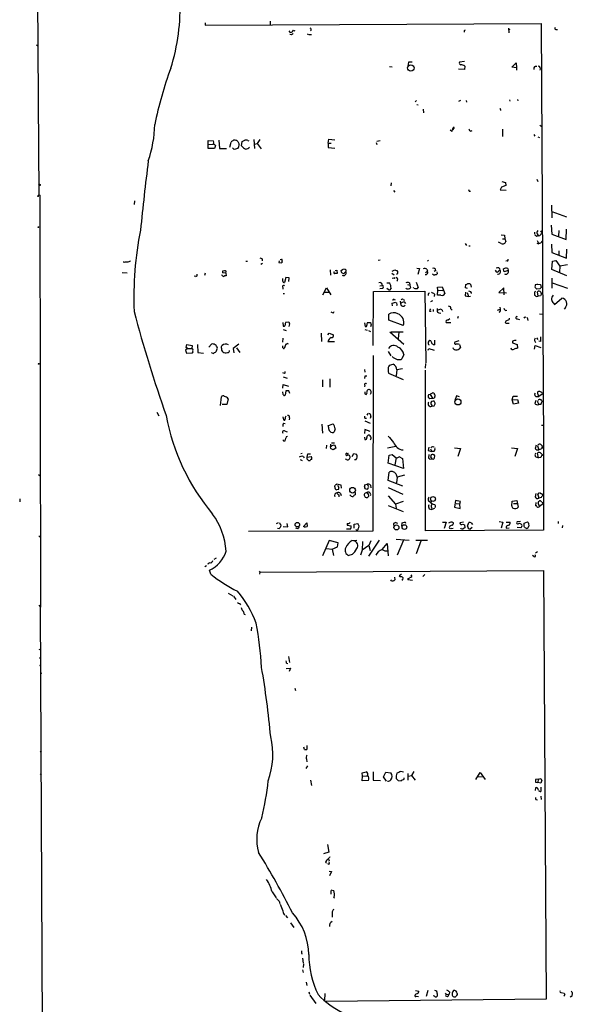
# Model space of a CAD drawing. Extents: x 4 to 740, y 2 to 950.
# Drawn here: x 7 to 182, y 416 to 727 of the extents above; entities that cross this region are included whole.
import ezdxf

# ---------------------------------------------------------------- set-up
doc = ezdxf.new("R2010")
doc.units = 0
doc.header["$MEASUREMENT"] = 0
doc.layers.add('MAIN', color=5, linetype='CONTINUOUS')

msp = doc.modelspace()

# ---------------------------------------------------------------- linework, layer by layer
at = {"layer": 'MAIN'}
for p, q in [((12.446, 852.8473), (13.2927, 686.4773)), ((66.04, 726.3553), (66.04, 725.678)), ((66.04, 725.678), (172.212, 726.186)), ((86.5293, 726.948), (86.5293, 725.7626)), ((161.8827, 724.662), (161.9673, 723.2226)), ((172.212, 726.186), (172.974, 592.836)), ((92.456, 723.8153), (92.71, 723.392)), ((93.3027, 722.63), (92.7947, 722.7146)), ((93.8953, 724.0693), (94.3187, 723.9)), ((98.2133, 722.884), (98.6367, 722.7146)), ((98.8907, 722.7146), (99.568, 722.7146)), ((147.828, 723.9), (147.828, 723.4766)), ((162.306, 724.2386), (161.8827, 724.0693)), ((176.8687, 724.3233), (177.3767, 724.3233)), ((12.7, 719.4126), (13.208, 718.9893)), ((124.206, 712.5546), (125.1373, 712.47)), ((130.302, 713.9093), (130.048, 712.724)), ((131.4027, 713.994), (130.302, 713.9093)), ((147.9127, 714.1633), (146.3887, 713.9093)), ((148.082, 712.724), (147.9973, 711.6233)), ((162.8987, 712.3853), (164.2533, 713.74)), ((164.4227, 712.216), (162.8987, 712.3853)), ((164.2533, 713.74), (164.4227, 712.216)), ((164.4227, 712.216), (164.4227, 711.454)), ((169.926, 712.216), (169.926, 711.6233)), ((147.9973, 711.6233), (146.05, 711.708)), ((132.7573, 701.802), (132.334, 701.4633)), ((132.842, 700.6166), (133.35, 700.532)), ((146.2193, 701.6326), (146.812, 701.9713)), ((148.5053, 701.8866), (148.59, 701.294)), ((162.1367, 702.056), (162.306, 701.6326)), ((164.6767, 702.1406), (164.846, 701.7173)), ((134.874, 699.0926), (135.0433, 697.992)), ((159.3427, 699.008), (159.3427, 698.6693)), ((171.7887, 694.0126), (172.3813, 693.674)), ((143.9333, 692.0653), (143.4253, 692.4886)), ((144.6107, 693.0813), (144.1873, 692.5733)), ((144.526, 693.3353), (144.3567, 693.166)), ((144.4413, 692.912), (144.6107, 693.0813)), ((144.526, 693.3353), (144.6107, 693.0813)), ((149.9447, 692.15), (150.368, 692.404)), ((159.9353, 692.8273), (160.02, 690.4566)), ((169.926, 691.134), (170.18, 690.5413)), ((66.9713, 686.6466), (66.9713, 689.1866)), ((66.9713, 689.1866), (68.6647, 689.102)), ((67.056, 688.0013), (68.58, 688.086)), ((68.6647, 688.2553), (69.2573, 687.6626)), ((69.2573, 687.6626), (68.9187, 686.6466)), ((70.358, 689.356), (70.5273, 686.6466)), ((73.7447, 687.07), (74.168, 688.6786)), ((76.0307, 689.1866), (76.3693, 688.9326)), ((77.47, 687.578), (77.724, 688.9326)), ((79.502, 689.1866), (79.8407, 689.102)), ((81.3647, 689.5253), (81.534, 686.6466)), ((81.534, 688.086), (82.4653, 688.2553)), ((83.312, 689.5253), (82.4653, 688.2553)), ((82.4653, 688.2553), (83.7353, 686.562)), ((104.8173, 688.34), (105.0713, 689.61)), ((104.8173, 688.34), (105.8333, 688.34)), ((104.8173, 688.34), (104.8173, 686.9853)), ((105.0713, 689.61), (106.934, 689.4406)), ((120.0573, 688.594), (120.2267, 687.9166)), ((121.3273, 689.102), (120.2267, 688.9326)), ((171.1113, 690.372), (171.6193, 690.2026)), ((13.2927, 687.1546), (13.462, 672.084)), ((68.9187, 686.6466), (66.9713, 686.6466)), ((70.5273, 686.6466), (72.7287, 686.7313)), ((75.184, 686.3926), (74.5913, 686.9006)), ((76.3693, 686.7313), (75.184, 686.3926)), ((104.8173, 686.9853), (107.0187, 686.816)), ((13.462, 676.656), (13.462, 676.0633)), ((124.7987, 675.8093), (124.714, 674.878)), ((161.036, 674.9626), (159.6813, 674.4546)), ((159.766, 676.2326), (160.9513, 675.9786)), ((160.9513, 675.9786), (161.036, 674.9626)), ((170.8573, 676.9946), (171.1113, 676.2326)), ((13.2927, 671.576), (13.462, 672.084)), ((13.462, 672.084), (13.716, 671.9146)), ((13.716, 671.9146), (13.97, 541.782)), ((125.5607, 673.4386), (125.8993, 672.9306)), ((149.4367, 673.1846), (149.86, 673.1846)), ((159.6813, 674.4546), (159.258, 673.608)), ((159.258, 673.608), (161.1207, 673.5233)), ((43.688, 670.1366), (43.5187, 669.036)), ((175.4293, 668.782), (175.514, 664.8026)), ((175.514, 666.8346), (180.1707, 665.1413)), ((175.3447, 662.5166), (175.514, 659.638)), ((159.512, 659.384), (160.6127, 659.2993)), ((160.6127, 659.2993), (160.6973, 658.114)), ((170.0953, 660.2306), (170.0953, 659.638)), ((170.942, 659.7226), (171.196, 659.2146)), ((171.958, 660.654), (172.5507, 659.9766)), ((172.1273, 659.638), (172.5507, 659.9766)), ((175.514, 659.638), (180.086, 657.9446)), ((177.8, 660.8233), (177.7153, 658.9606)), ((180.086, 657.9446), (180.1707, 661.2466)), ((148.1667, 656.6746), (148.59, 656.082)), ((159.5967, 656.6746), (158.75, 657.098)), ((160.02, 658.114), (160.6973, 658.114)), ((160.6973, 658.114), (161.036, 657.352)), ((170.8573, 659.0453), (171.196, 659.2146)), ((170.942, 657.606), (171.3653, 656.7593)), ((171.196, 656.59), (170.942, 656.6746)), ((175.4293, 656.5053), (175.514, 653.8806)), ((149.352, 655.9126), (149.7753, 655.9126)), ((175.514, 653.8806), (180.1707, 652.1026)), ((177.8, 654.3886), (177.8, 653.1186)), ((180.1707, 652.1026), (180.2553, 654.8966)), ((42.2487, 651.0866), (42.418, 651.3406)), ((78.8247, 651.0866), (79.3327, 651.0866)), ((84.074, 650.4093), (83.566, 650.0706)), ((89.408, 651.256), (89.2387, 650.6633)), ((89.2387, 650.6633), (90.2547, 650.5786)), ((90.17, 651.6793), (89.662, 651.51)), ((121.3273, 651.4253), (120.65, 651.3406)), ((136.5673, 651.3406), (136.2287, 651.0866)), ((161.4593, 651.1713), (161.036, 651.0866)), ((175.514, 648.462), (175.768, 651.0866)), ((175.768, 651.0866), (176.784, 651.3406)), ((176.784, 651.3406), (178.1387, 649.478)), ((39.7087, 647.5306), (41.3173, 647.446)), ((65.9553, 647.2766), (65.786, 646.5993)), ((72.4747, 647.3613), (71.4587, 647.446)), ((71.5433, 648.0386), (72.0513, 648.208)), ((72.4747, 647.3613), (72.644, 646.5146)), ((105.4947, 648.3773), (105.5793, 646.684)), ((106.68, 647.7), (106.8493, 647.7846)), ((107.1033, 648.1233), (107.6113, 648.2926)), ((107.6113, 648.2926), (107.696, 647.192)), ((108.966, 648.208), (109.728, 648.6313)), ((109.0507, 647.6153), (108.966, 648.208)), ((124.968, 647.2766), (125.73, 646.7686)), ((125.0527, 647.954), (125.8993, 648.3773)), ((126.8307, 647.1073), (126.492, 646.938)), ((132.842, 648.8853), (133.6887, 648.8006)), ((133.6887, 648.8006), (133.1807, 646.8533)), ((135.636, 647.5306), (136.2287, 647.954)), ((136.0593, 648.5466), (136.2287, 647.954)), ((138.0913, 646.938), (137.8373, 647.0226)), ((138.938, 648.208), (138.3453, 647.8693)), ((139.192, 647.7846), (139.2767, 647.1073)), ((157.6493, 648.2926), (157.988, 647.7)), ((158.8347, 648.1233), (159.258, 648.2926)), ((160.528, 647.7), (160.274, 648.6313)), ((161.798, 648.1233), (160.528, 647.7)), ((161.6287, 648.8006), (161.798, 648.1233)), ((180.34, 646.43), (175.514, 648.462)), ((178.1387, 649.478), (177.9693, 647.6153)), ((180.5093, 649.9013), (178.1387, 649.478)), ((62.992, 646.2606), (62.484, 646.3453)), ((90.5933, 644.8213), (90.5087, 645.5833)), ((91.44, 645.922), (91.0167, 644.398)), ((92.5407, 645.8373), (91.44, 645.922)), ((92.456, 644.652), (92.5407, 645.8373)), ((123.444, 644.2286), (124.3753, 644.2286)), ((125.8147, 645.668), (126.0687, 645.922)), ((130.556, 644.2286), (130.6407, 643.5513)), ((132.6727, 644.4826), (133.35, 642.7893)), ((149.86, 643.8053), (150.114, 642.874)), ((171.1113, 643.89), (171.958, 643.7206)), ((175.514, 645.7526), (175.5987, 642.5353)), ((175.6833, 644.3133), (180.5093, 642.62)), ((90.5933, 642.7893), (90.5933, 642.2813)), ((90.678, 640.842), (91.1013, 640.842)), ((103.2087, 640.5033), (104.3093, 642.7046)), ((103.8013, 641.35), (105.156, 641.35)), ((104.3093, 642.7046), (105.664, 640.5033)), ((119.0413, 624.5013), (119.2107, 641.5193)), ((119.2107, 641.5193), (135.4667, 641.604)), ((121.2427, 643.2973), (122.0047, 643.4666)), ((122.0047, 642.4506), (121.2427, 642.366)), ((123.3593, 642.5353), (124.206, 641.9426)), ((124.7987, 642.62), (124.206, 641.9426)), ((129.9633, 643.7206), (130.6407, 643.5513)), ((130.6407, 643.5513), (130.8947, 642.7046)), ((131.9107, 642.5353), (131.826, 642.7893)), ((135.4667, 641.604), (135.7207, 618.998)), ((136.4827, 640.7573), (136.4827, 640.2493)), ((138.43, 640.6726), (138.3453, 639.9953)), ((139.446, 642.874), (140.8853, 643.0433)), ((139.5307, 641.9426), (139.446, 642.874)), ((139.446, 640.334), (139.5307, 641.9426)), ((139.5307, 641.9426), (141.1393, 641.858)), ((140.8853, 643.0433), (141.732, 640.9266)), ((148.2513, 641.35), (148.1667, 640.1646)), ((148.2513, 642.7046), (148.336, 643.7206)), ((148.9287, 642.4506), (148.2513, 642.7046)), ((148.844, 641.1806), (149.1827, 639.9953)), ((160.3587, 642.7046), (158.8347, 641.1806)), ((158.8347, 641.1806), (161.2053, 641.096)), ((160.528, 640.4186), (160.3587, 642.7046)), ((170.0953, 640.7573), (170.0953, 640.334)), ((171.7887, 642.366), (170.7727, 642.2813)), ((171.196, 640.08), (171.0267, 641.4346)), ((171.958, 643.7206), (172.212, 642.7893)), ((125.0527, 637.794), (126.238, 638.1326)), ((125.222, 636.9473), (125.0527, 637.794)), ((125.73, 638.9793), (126.0687, 638.8946)), ((127.5927, 638.4713), (127.762, 637.6246)), ((128.524, 638.9793), (128.9473, 638.81)), ((128.8627, 638.2173), (129.286, 637.7093)), ((137.3293, 638.3866), (137.922, 638.7253)), ((140.462, 640.334), (139.446, 640.334)), ((148.1667, 640.1646), (149.1827, 639.9953)), ((149.1827, 639.9953), (149.86, 640.08)), ((171.958, 640.1646), (171.196, 640.08)), ((176.1067, 637.794), (176.4453, 637.3706)), ((176.4453, 637.3706), (178.7313, 639.4026)), ((106.5107, 634.8306), (106.7647, 635.1693)), ((136.906, 635.3386), (137.414, 635.3386)), ((138.0913, 635.8466), (138.0913, 635.254)), ((139.3613, 636.1853), (139.3613, 635.5926)), ((139.3613, 635.5926), (140.5467, 636.016)), ((139.8693, 634.746), (140.462, 634.6613)), ((140.8853, 635.6773), (140.97, 635.1693)), ((143.5947, 636.016), (144.018, 635.5926)), ((158.4113, 635.5926), (159.258, 635.9313)), ((159.0887, 636.6086), (159.258, 635.9313)), ((171.704, 634.492), (172.8893, 634.3226)), ((179.832, 636.4393), (179.4933, 635.9313)), ((90.5087, 631.698), (90.678, 630.5973)), ((91.44, 631.8673), (92.456, 631.952)), ((116.332, 631.6133), (116.586, 630.5126)), ((117.2633, 631.7826), (118.2793, 631.698)), ((124.0367, 632.46), (124.0367, 634.3226)), ((128.6087, 630.7666), (124.0367, 632.46)), ((142.1553, 631.698), (143.5947, 631.698)), ((143.3407, 632.8833), (142.748, 632.46)), ((145.9653, 633.6453), (145.7113, 632.968)), ((161.29, 631.5286), (162.052, 631.5286)), ((164.592, 632.8833), (165.354, 632.6293)), ((166.878, 633.3913), (166.7087, 633.1373)), ((167.8093, 633.3066), (167.9787, 632.3753)), ((90.678, 629.4966), (91.6093, 629.158)), ((92.6253, 631.2746), (92.456, 630.5126)), ((102.7007, 628.3113), (102.7853, 625.6866)), ((104.7327, 627.888), (105.156, 628.3113)), ((105.156, 628.3113), (106.5953, 627.888)), ((116.5013, 629.4966), (117.1787, 629.3273)), ((117.602, 629.158), (118.2793, 628.904)), ((118.4487, 631.0206), (118.2793, 630.3433)), ((124.3753, 628.8193), (128.778, 624.84)), ((124.7987, 628.7346), (127.254, 628.7346)), ((127.254, 628.7346), (127, 626.618)), ((127.254, 628.7346), (128.524, 628.8193)), ((90.5087, 625.5173), (90.678, 626.7873)), ((104.7327, 625.7713), (106.8493, 625.6866)), ((137.3293, 625.9406), (136.9907, 626.0253)), ((138.5147, 626.1946), (138.43, 624.6706)), ((146.1347, 625.9406), (144.8647, 625.5173)), ((163.1527, 625.856), (163.1527, 625.348)), ((163.1527, 625.348), (164.592, 624.7553)), ((170.18, 625.856), (170.3493, 625.4326)), ((170.688, 626.872), (171.1113, 626.364)), ((172.0427, 625.6866), (171.45, 625.856)), ((60.3673, 623.57), (59.7747, 622.9773)), ((59.7747, 622.9773), (60.1133, 622.046)), ((59.944, 623.824), (60.198, 624.7553)), ((60.3673, 623.57), (59.944, 623.824)), ((60.1133, 622.046), (61.976, 622.1306)), ((60.198, 624.7553), (61.8913, 624.5013)), ((60.3673, 623.57), (61.8067, 623.57)), ((61.8913, 624.5013), (61.8067, 623.57)), ((63.5847, 624.7553), (63.6693, 622.2153)), ((63.6693, 622.2153), (65.4473, 622.046)), ((67.1407, 623.9933), (67.9873, 624.9246)), ((68.4953, 621.9613), (67.9873, 622.1306)), ((76.6233, 624.9246), (74.8453, 623.57)), ((74.8453, 623.57), (75.0147, 622.1306)), ((75.946, 623.7393), (76.962, 622.2153)), ((90.5933, 623.7393), (90.5087, 624.332)), ((91.44, 624.9246), (90.932, 623.57)), ((123.8673, 622.554), (124.714, 621.1993)), ((136.4827, 622.9773), (136.652, 623.57)), ((136.652, 623.57), (138.3453, 622.9773)), ((144.526, 623.4006), (144.3567, 623.7393)), ((146.3887, 624.7553), (146.6427, 623.824)), ((164.592, 624.7553), (164.6767, 623.6546)), ((170.0953, 623.316), (170.2647, 624.4166)), ((170.2647, 624.4166), (172.0427, 623.824)), ((119.126, 621.284), (118.9567, 565.8273)), ((128.778, 621.6226), (128.1853, 620.268)), ((91.0167, 615.6113), (90.5933, 615.8653)), ((116.332, 616.8813), (116.4167, 616.0346)), ((124.206, 618.236), (125.3913, 618.5746)), ((126.5767, 616.7966), (126.4073, 614.8493)), ((128.3547, 617.1353), (126.5767, 616.7966)), ((135.636, 618.8286), (135.5513, 617.3046)), ((135.636, 565.912), (135.636, 616.712)), ((90.678, 614.5953), (91.948, 614.172)), ((103.124, 613.664), (103.124, 611.4626)), ((105.41, 613.918), (105.41, 611.2933)), ((116.586, 614.934), (117.094, 614.8493)), ((128.6933, 613.664), (124.0367, 615.6113)), ((90.5933, 610.9546), (90.678, 612.14)), ((90.678, 609.0073), (90.5933, 609.854)), ((90.678, 612.14), (92.3713, 611.632)), ((91.5247, 610.108), (91.2707, 608.7533)), ((92.456, 610.1926), (91.5247, 610.108)), ((92.71, 609.2613), (92.456, 610.1926)), ((116.4167, 611.886), (116.332, 611.378)), ((70.866, 605.536), (71.12, 608.2453)), ((73.2367, 607.6526), (72.8133, 605.8746)), ((116.4167, 609.1766), (116.84, 609.0073)), ((136.4827, 608.1606), (136.9907, 607.7373)), ((137.16, 609.0073), (136.5673, 608.9226)), ((136.9907, 607.7373), (137.8373, 607.822)), ((137.16, 609.0073), (137.8373, 607.822)), ((138.0067, 606.8906), (137.4987, 606.806)), ((138.684, 606.298), (138.5147, 606.7213)), ((145.4573, 608.584), (144.8647, 607.1446)), ((146.3887, 608.2453), (145.4573, 608.584)), ((163.068, 607.314), (163.322, 608.4993)), ((163.068, 607.314), (164.7613, 607.3986)), ((163.4913, 605.9593), (163.068, 607.314)), ((163.322, 608.4993), (164.6767, 608.4146)), ((164.7613, 607.3986), (165.0153, 606.298)), ((170.5187, 607.1446), (170.18, 606.1286)), ((170.8573, 608.33), (171.45, 608.33)), ((172.8047, 609.346), (171.45, 608.33)), ((172.3813, 606.9753), (172.8893, 606.806)), ((172.466, 609.4306), (172.8047, 609.346)), ((50.7153, 603.4193), (51.308, 602.234)), ((72.8133, 605.8746), (71.374, 605.8746)), ((137.5833, 605.536), (137.5833, 605.282)), ((137.5833, 605.282), (138.3453, 605.3666)), ((165.0153, 606.298), (163.4913, 605.9593)), ((171.196, 606.298), (171.45, 605.8746)), ((172.0427, 605.8746), (171.45, 605.8746)), ((90.5087, 601.98), (90.7627, 600.964)), ((92.6253, 601.6413), (92.5407, 600.964)), ((116.4167, 600.6253), (118.1947, 599.948)), ((116.5013, 601.472), (117.0093, 601.5566)), ((117.4327, 602.996), (117.094, 602.488)), ((118.364, 602.1493), (118.1947, 601.3873)), ((90.7627, 599.948), (91.2707, 599.8633)), ((91.2707, 597.408), (91.948, 597.154)), ((102.87, 599.6093), (103.0393, 596.8153)), ((104.7327, 599.1013), (106.3413, 599.694)), ((104.9867, 598.678), (105.0713, 599.2706)), ((107.1033, 598.17), (106.7647, 597.2386)), ((116.5013, 597.916), (116.332, 596.646)), ((118.1947, 597.3233), (116.5013, 597.916)), ((172.2967, 599.2706), (172.8893, 599.2706)), ((90.8473, 594.36), (91.2707, 594.36)), ((116.332, 595.5453), (116.5013, 594.7833)), ((104.3093, 593.0053), (104.2247, 591.9893)), ((105.5793, 593.2593), (105.5793, 592.582)), ((105.664, 591.9893), (105.5793, 592.582)), ((105.918, 593.7673), (106.8493, 593.6826)), ((107.2727, 592.074), (106.426, 591.4813)), ((106.7647, 593.09), (106.934, 593.0053)), ((106.934, 593.0053), (107.2727, 592.074)), ((126.238, 592.582), (123.6133, 592.074)), ((136.7367, 592.328), (136.4827, 591.312)), ((136.4827, 591.312), (137.5833, 590.9733)), ((137.2447, 591.82), (137.5833, 590.9733)), ((138.2607, 590.9733), (137.5833, 590.9733)), ((144.78, 592.1586), (146.6427, 591.9893)), ((146.6427, 591.9893), (145.8807, 589.4493)), ((162.814, 592.1586), (164.6767, 591.9893)), ((164.6767, 591.9893), (163.83, 589.4493)), ((170.6033, 593.0053), (170.2647, 591.9046)), ((171.0267, 592.7513), (171.45, 591.566)), ((172.1273, 591.7353), (171.45, 591.566)), ((172.1273, 593.1746), (171.8733, 593.2593)), ((172.974, 592.836), (172.974, 566.166)), ((96.012, 588.4333), (96.6893, 588.1793)), ((96.1813, 590.3806), (96.6893, 590.4653)), ((96.9433, 589.4493), (97.282, 588.9413)), ((98.2133, 589.1953), (98.4673, 590.296)), ((98.2133, 589.1953), (99.4833, 589.4493)), ((98.2133, 588.6026), (98.2133, 589.1953)), ((98.4673, 590.296), (99.314, 590.2113)), ((99.6527, 588.772), (99.568, 588.4333)), ((110.6593, 588.4333), (110.3207, 588.518)), ((112.4373, 589.4493), (112.9453, 590.3806)), ((112.9453, 590.3806), (113.8767, 590.1266)), ((113.6227, 588.3486), (113.1993, 588.3486)), ((123.8673, 587.3326), (124.1213, 589.788)), ((124.1213, 589.788), (125.0527, 590.042)), ((125.0527, 590.042), (126.4073, 589.026)), ((126.4073, 589.026), (125.984, 586.8246)), ((127.254, 589.3646), (128.3547, 588.772)), ((128.3547, 588.772), (128.6933, 585.6393)), ((136.652, 590.042), (136.5673, 588.8566)), ((136.9907, 588.6026), (137.5833, 588.6873)), ((137.2447, 589.28), (137.5833, 588.6873)), ((137.5833, 588.6873), (138.176, 588.6026)), ((138.5147, 588.9413), (138.5993, 589.6186)), ((170.2647, 589.7033), (170.2647, 589.3646)), ((170.2647, 589.3646), (171.3653, 589.026)), ((171.3653, 589.026), (171.0267, 590.4653)), ((172.1273, 589.1106), (171.3653, 589.026)), ((172.2967, 590.296), (172.72, 589.8726)), ((128.6933, 585.6393), (123.8673, 587.3326)), ((13.2927, 583.692), (13.716, 583.438)), ((123.8673, 581.8293), (124.1213, 584.454)), ((128.4393, 580.0513), (123.8673, 581.8293)), ((126.6613, 582.93), (126.492, 581.0673)), ((128.9473, 583.5226), (126.6613, 582.93)), ((107.5267, 580.5593), (107.6113, 580.7286)), ((107.6113, 580.7286), (108.8813, 580.4746)), ((108.1193, 579.0353), (107.6113, 578.866)), ((107.7807, 580.39), (108.204, 579.628)), ((108.8813, 580.4746), (108.966, 579.374)), ((116.5013, 580.4746), (117.1787, 580.644)), ((117.602, 579.628), (117.094, 579.0353)), ((117.1787, 580.644), (117.602, 579.9666)), ((118.2793, 580.39), (118.364, 579.5433)), ((123.8673, 579.628), (128.4393, 577.5113)), ((7.366, 576.072), (7.4507, 575.056)), ((108.204, 577.342), (108.2887, 576.6646)), ((108.7967, 577.7653), (108.966, 577.088)), ((113.3687, 578.0193), (113.3687, 577.342)), ((117.5173, 577.596), (117.602, 576.7493)), ((123.7827, 577.0033), (126.1533, 574.3786)), ((136.5673, 575.3946), (137.0753, 575.1406)), ((145.1187, 575.4793), (144.78, 573.4473)), ((146.6427, 575.2253), (145.1187, 575.4793)), ((163.068, 575.31), (164.5073, 575.564)), ((164.5073, 575.564), (164.9307, 573.3626)), ((170.5187, 577.6806), (170.2647, 576.6646)), ((171.1113, 577.4266), (171.5347, 577.9346)), ((172.212, 576.4106), (171.45, 576.2413)), ((171.704, 578.0193), (172.8893, 577.2573)), ((171.958, 575.3946), (172.8893, 574.548)), ((123.8673, 573.9553), (128.524, 572.008)), ((128.524, 575.2253), (126.1533, 574.3786)), ((126.1533, 574.3786), (126.3227, 573.1086)), ((136.8213, 572.8546), (137.5833, 572.6853)), ((137.0753, 575.1406), (137.668, 575.2253)), ((137.4987, 573.278), (137.5833, 572.6853)), ((138.43, 573.024), (137.5833, 572.6853)), ((144.78, 573.4473), (146.558, 573.024)), ((145.288, 574.548), (146.4733, 574.4633)), ((146.4733, 574.4633), (146.6427, 575.2253)), ((146.558, 573.024), (146.4733, 574.4633)), ((162.8987, 573.8706), (163.068, 575.31)), ((163.4067, 574.548), (164.5073, 574.548)), ((170.5187, 574.8866), (170.3493, 573.8706)), ((171.704, 573.6166), (171.196, 574.802)), ((172.8893, 574.548), (171.704, 573.6166)), ((88.5613, 568.2826), (89.154, 568.5366)), ((89.408, 566.5893), (88.9, 566.674)), ((90.678, 567.3513), (92.1173, 567.182)), ((92.1173, 567.182), (91.948, 568.2826)), ((95.25, 566.5893), (94.6573, 566.7586)), ((97.028, 567.3513), (98.1287, 568.452)), ((97.282, 567.182), (97.028, 567.3513)), ((98.1287, 568.452), (98.2133, 567.2666)), ((111.9293, 566.42), (110.6593, 566.5046)), ((110.8287, 568.2826), (110.8287, 567.7746)), ((110.8287, 567.7746), (112.0987, 567.5206)), ((113.1147, 568.0286), (114.2153, 568.198)), ((113.1147, 566.7586), (113.1147, 568.0286)), ((125.5607, 568.198), (125.6453, 567.3513)), ((126.9153, 568.198), (126.0687, 568.5366)), ((128.1853, 567.436), (128.27, 568.452)), ((172.974, 566.166), (135.636, 565.912)), ((140.97, 568.706), (142.1553, 568.6213)), ((142.1553, 568.6213), (141.5627, 566.674)), ((147.6587, 568.706), (146.4733, 568.452)), ((147.4047, 568.0286), (147.9973, 567.8593)), ((147.9973, 567.8593), (148.082, 566.928)), ((148.9287, 567.436), (149.352, 568.5366)), ((150.368, 567.0126), (149.7753, 566.5046)), ((150.114, 568.452), (150.4527, 567.944)), ((158.9193, 568.8753), (160.1047, 568.6213)), ((160.1047, 568.6213), (159.512, 566.7586)), ((161.1207, 568.706), (162.3907, 568.6213)), ((161.1207, 567.182), (161.1207, 566.7586)), ((161.1207, 566.7586), (162.052, 566.8433)), ((165.6927, 568.8753), (164.592, 568.7906)), ((165.7773, 566.8433), (164.592, 567.0126)), ((166.7933, 568.3673), (167.894, 568.7906)), ((166.7933, 567.3513), (166.7933, 568.3673)), ((167.5553, 566.674), (167.132, 566.8433)), ((168.2327, 568.2826), (168.3173, 567.436)), ((177.546, 568.8753), (177.546, 568.198)), ((178.9853, 567.6053), (178.816, 566.928)), ((13.462, 564.388), (13.8853, 563.9646)), ((118.9567, 565.8273), (79.6713, 565.7426)), ((112.4373, 562.864), (113.9613, 562.9486)), ((120.9887, 562.9486), (117.602, 557.9533)), ((126.3227, 563.2873), (130.4713, 563.0333)), ((128.6933, 562.9486), (126.6613, 558.2073)), ((132.588, 562.9486), (136.3133, 563.0333)), ((134.2813, 562.9486), (132.6727, 558.6306)), ((105.156, 562.864), (103.124, 558.038)), ((104.3093, 560.324), (106.172, 560.1546)), ((108.0347, 562.1866), (105.156, 562.864)), ((106.172, 560.1546), (107.8653, 560.9166)), ((106.172, 560.1546), (106.5953, 558.1226)), ((107.8653, 560.9166), (108.0347, 562.1866)), ((115.6547, 559.816), (115.062, 558.292)), ((115.7393, 562.61), (115.6547, 559.816)), ((117.7713, 561.2553), (115.6547, 559.816)), ((118.364, 562.7793), (117.7713, 561.2553)), ((117.7713, 561.2553), (118.1947, 559.7313)), ((121.92, 559.9853), (123.5287, 561.9326)), ((123.5287, 561.9326), (123.7827, 558.038)), ((69.4267, 557.276), (68.7493, 556.8526)), ((112.4373, 558.4613), (111.4213, 558.1226)), ((169.8413, 557.784), (169.5027, 558.1226)), ((170.3493, 558.9693), (171.0267, 559.3926)), ((66.4633, 554.9053), (65.8707, 554.5666)), ((67.818, 552.196), (67.31, 553.466)), ((83.058, 553.212), (83.312, 552.8733)), ((83.312, 552.8733), (83.1427, 552.2806)), ((83.312, 552.8733), (172.8893, 553.3813)), ((125.8147, 551.2646), (125.8993, 550.418)), ((127.508, 551.434), (127.4233, 551.6033)), ((127.8467, 552.196), (128.016, 552.196)), ((128.4393, 550.5026), (128.524, 551.0953)), ((131.572, 550.2486), (130.048, 550.5026)), ((135.382, 552.1113), (134.7893, 551.5186)), ((172.8893, 553.3813), (173.736, 417.9993)), ((124.8833, 550.164), (124.6293, 550.418)), ((73.2367, 546.2693), (74.7607, 545.4226)), ((74.93, 545.2533), (75.692, 544.2373)), ((13.462, 542.4593), (13.97, 541.782)), ((14.8167, 340.36), (13.97, 541.782)), ((76.8773, 542.9673), (77.1313, 542.544)), ((78.3167, 539.5806), (78.6553, 539.496)), ((80.6027, 535.5166), (80.518, 534.3313)), ((13.462, 528.574), (13.97, 528.32)), ((13.6313, 525.9493), (14.0547, 525.6106)), ((92.3713, 526.288), (92.6253, 524.3406)), ((91.6093, 522.478), (92.964, 522.5626)), ((91.694, 524.0866), (92.1173, 524.002)), ((92.964, 522.5626), (92.5407, 521.462)), ((94.3187, 516.2126), (94.5727, 515.5353)), ((97.3667, 496.824), (97.1973, 497.586)), ((98.1287, 498.1786), (98.1287, 496.9086)), ((13.8007, 496.316), (14.224, 495.9773)), ((98.3827, 491.744), (97.79, 490.8973)), ((98.044, 493.776), (98.1287, 492.9293)), ((13.8853, 489.204), (14.3087, 488.7806)), ((115.57, 489.5426), (116.9247, 489.7966)), ((115.7393, 488.442), (115.57, 489.5426)), ((115.57, 487.0026), (115.7393, 488.442)), ((115.7393, 488.442), (117.2633, 488.5266)), ((119.0413, 489.7966), (119.126, 487.172)), ((122.3433, 488.188), (123.1053, 489.712)), ((123.1053, 489.712), (124.714, 489.458)), ((130.048, 489.2886), (130.048, 487.172)), ((130.2173, 488.442), (131.2333, 488.696)), ((131.9953, 489.966), (131.2333, 488.696)), ((131.2333, 488.696), (132.334, 487.172)), ((151.5533, 487.426), (152.908, 489.6273)), ((152.3153, 488.3573), (153.5007, 488.2726)), ((152.908, 489.6273), (154.5167, 487.426)), ((99.314, 487.172), (99.6527, 485.4786)), ((117.602, 487.0873), (115.57, 487.0026)), ((119.126, 487.172), (121.412, 487.0873)), ((123.2747, 486.8333), (122.3433, 488.188)), ((126.4073, 487.68), (127, 487.0873)), ((127, 487.0873), (127.9313, 487.0026)), ((171.196, 487.5106), (170.434, 487.426)), ((170.434, 486.5793), (171.1113, 486.4946)), ((171.196, 487.5106), (171.1113, 486.4946)), ((172.1273, 486.2406), (171.1113, 486.4946)), ((171.196, 487.5106), (172.0427, 487.68)), ((172.3813, 487.172), (172.1273, 486.2406)), ((170.3493, 484.7166), (170.2647, 483.9546)), ((172.0427, 482.092), (172.212, 481.076)), ((172.1273, 484.9706), (172.1273, 483.616)), ((170.5187, 481.076), (171.0267, 480.9913)), ((104.648, 466.852), (105.0713, 464.3966)), ((105.0713, 464.3966), (103.378, 463.8886)), ((104.0553, 461.264), (104.394, 461.01)), ((105.156, 460.5866), (104.7327, 460.756)), ((104.9867, 462.28), (105.156, 461.6873)), ((105.156, 458.47), (105.918, 458.3853)), ((105.918, 458.3853), (105.3253, 456.946)), ((87.122, 451.9506), (88.4767, 450.0033)), ((105.7487, 451.6966), (105.7487, 451.1886)), ((106.2567, 452.4586), (106.68, 452.374)), ((89.408, 448.9873), (89.5773, 448.2253)), ((89.7467, 448.056), (90.5087, 445.9393)), ((106.7647, 450.2573), (106.5953, 449.9186)), ((106.0873, 445.6006), (106.172, 443.9073)), ((91.3553, 444.4153), (92.0327, 443.738)), ((92.964, 442.1293), (93.98, 440.6053)), ((96.4353, 432.4773), (96.6893, 432.308)), ((96.774, 430.9533), (96.9433, 429.4293)), ((97.028, 429.1753), (96.9433, 427.99)), ((96.774, 427.3126), (96.9433, 426.466)), ((97.8747, 423.418), (98.1287, 422.3173)), ((98.7213, 420.2853), (98.9753, 419.608)), ((132.5033, 420.7933), (133.5193, 420.5393)), ((136.398, 420.7086), (135.89, 418.846)), ((143.1713, 420.2853), (143.0867, 419.608)), ((178.562, 420.116), (179.4933, 419.9466)), ((182.0333, 420.0313), (182.0333, 419.5233)), ((99.06, 419.2693), (101.0073, 416.6446)), ((103.8013, 419.7773), (103.7167, 417.576)), ((173.736, 417.9993), (104.2247, 417.322)), ((132.6727, 418.9306), (133.4347, 418.846)), ((138.43, 418.9306), (138.0913, 419.1)), ((139.3613, 419.7773), (139.3613, 418.9306)), ((142.5787, 418.7613), (141.986, 419.0153)), ((142.494, 419.5233), (143.0867, 419.608)), ((145.6267, 419.7773), (145.6267, 419.4386)), ((181.6947, 418.846), (181.356, 418.6766))]:
    msp.add_line(p, q, dxfattribs=at)
for centre, radius in [((131.0103, 712.1235), 1.017), ((13.6736, 675.1743), 0.2158), ((13.1656, 671.6183), 0.1338), ((13.2926, 661.8394), 0.0846), ((13.3984, 618.6805), 0.1496), ((145.8624, 606.6396), 0.9626), ((112.5744, 578.7622), 0.9085), ((138.0019, 575.9917), 0.7726), ((95.1024, 567.8964), 0.7092), ((126.4417, 567.0024), 0.7732), ((128.9726, 567.1233), 0.7424), ((13.8853, 523.4094), 0.1197), ((14.1393, 520.954), 0.0846)]:
    msp.add_circle(centre, radius, dxfattribs=at)
for centre, radius, start, end in [((-3.1027, 730.8429), 61.1797, 342.107552, 2.934829), ((99.047, 724.2405), 0.4327, 308.101448, 76.949801), ((176.8224, 724.6543), 0.3341, 128.437515, 277.962819), ((92.9641, 724.3232), 0.9652, 254.737072, 344.748526), ((178.2066, 595.7994), 152.6259, 123.57026, 123.799443), ((190.3073, 639.3397), 94.6305, 116.443636, 116.6729), ((146.7527, 713.613), 0.4694, 140.854032, 277.256717), ((146.1072, 708.9158), 4.2898, 62.590317, 80.543606), ((170.4763, 712.0678), 0.5699, 58.66384, 164.927405), ((171.036, 711.8365), 0.9206, 335.44787, 74.585493), ((177.0728, 667.5866), 129.8063, 159.970102, 168.139058), ((159.258, 699.0926), 0.1198, 315.033843, 135), ((13.9489, 694.6987), 36.0917, 340.669925, 359.314022), ((141.2068, 693.7459), 3.2028, 328.350542, 349.56859), ((144.3566, 693.0249), 0.1411, 89.959394, 306.878017), ((144.5611, 693.1309), 0.2074, 99.743916, 170.256084), ((144.6106, 693.2224), 0.1411, 270.040607, 126.84553), ((150.0927, 692.8766), 0.7415, 177.263766, 258.48701), ((67.6477, 688.6787), 1.1016, 337.396939, 22.59826), ((75.7334, 687.4522), 1.9886, 113.828505, 141.923362), ((75.1842, 685.3798), 3.8998, 77.463384, 93.737357), ((288.1799, 773.1808), 227.9506, 201.690314, 201.919506), ((75.0309, 687.7856), 1.7038, 321.771378, 10.155057), ((80.1642, 689.5099), 3.3153, 215.642751, 246.168943), ((-6.5327, 900.7899), 227.9972, 291.687961, 291.91713), ((78.9666, 688.4624), 0.9006, 53.524537, 116.078517), ((78.4473, 688.5136), 2.071, 280.49984, 318.98819), ((941.6318, 571.2471), 900.5556, 172.8875042, 174.2860649), ((276.3519, 715.7886), 133.8752, 198.327138, 198.556321), ((153.3663, 639.4607), 109.9281, 168.749262, 182.193115), ((255.1886, 828.5295), 189.3057, 243.31696, 243.546156), ((171.6519, 660.1264), 0.8167, 131.445945, 209.631761), ((171.4923, 659.7988), 0.655, 243.106363, 345.789799), ((160.0819, 657.5115), 0.9673, 239.896616, 350.509439), ((171.2807, 656.6747), 0.1196, 225, 45), ((171.439, 657.9477), 1.1907, 266.451281, 339.015348), ((40.5553, 652.3569), 1.5266, 250.563296, 289.436704), ((41.4019, 652.7808), 1.894, 259.701647, 296.556934), ((83.4782, 651.3251), 0.6977, 347.264533, 96.708397), ((90.0008, 651.3407), 0.3785, 333.414641, 63.448488), ((91.1859, 650.7481), 0.9465, 153.440363, 190.316217), ((161.3887, 651.5523), 0.3875, 280.497939, 33.11188), ((62.9751, 646.7686), 0.5082, 271.905397, 29.985395), ((72.1362, 647.1921), 0.9656, 195.258241, 254.736034), ((72.3895, 647.6155), 0.9461, 153.434949, 190.320555), ((114.6553, 775.1232), 133.8752, 251.443679, 251.672862), ((72.1261, 647.7488), 0.5212, 311.974957, 33.781536), ((106.9944, 647.5427), 0.3515, 153.420372, 273.963689), ((107.3573, 477.8921), 169.3002, 89.885375, 90.114591), ((24.5575, 562.8085), 119.7134, 44.876914, 45.106131), ((109.7522, 647.3613), 0.8118, 236.546796, 24.658317), ((109.6433, 647.7), 0.4937, 239.040224, 329.040224), ((110.0535, 648.0138), 0.5376, 324.287629, 97.643241), ((110.5327, 647.1491), 0.5526, 94.432107, 147.497791), ((210.9924, 859.8698), 227.9691, 248.082823, 248.31202), ((126.0211, 647.5032), 0.9012, 333.941047, 36.449005), ((135.3396, 647.7421), 1.0795, 48.18441, 115.55143), ((135.597, 647.584), 0.7321, 266.421225, 30.358405), ((138.1387, 648.042), 0.8163, 11.732503, 111.668461), ((138.4261, 647.1649), 0.4045, 214.126202, 309.613322), ((138.6244, 647.8108), 0.9594, 273.561805, 312.837328), ((158.4748, 648.2714), 0.7835, 1.550529, 128.413116), ((158.2259, 648.2825), 0.6292, 247.784305, 345.345417), ((158.5339, 647.8581), 0.8445, 261.652081, 30.966084), ((161.0672, 647.7892), 1.1568, 60.962233, 133.287208), ((161.0602, 647.7847), 0.8118, 236.550686, 24.651903), ((72.728, 644.9925), 1.5244, 93.158773, 123.708831), ((90.9178, 644.7225), 0.3392, 163.066164, 286.949994), ((121.2788, 643.594), 0.737, 350.045612, 120.56645), ((116.1413, 641.2013), 8.7729, 9.306422, 20.18638), ((125.476, 645.0323), 0.7203, 61.951376, 118.048624), ((126.1956, 645.2869), 0.6695, 304.703815, 71.565051), ((129.921, 643.1706), 1.234, 59.02828, 112.173035), ((148.2764, 644.6781), 0.9594, 273.561805, 312.837328), ((149.1404, 642.4928), 1.4968, 61.26551, 98.130644), ((128.4285, 813.1068), 174.5169, 283.927616, 284.156831), ((90.805, 643.0856), 0.3642, 35.544994, 234.455006), ((121.7929, 642.9586), 0.5504, 292.632677, 67.367323), ((129.9633, 643.0574), 0.7366, 216.431156, 290.171846), ((130.302, 643.0435), 0.6827, 262.873943, 330.239505), ((132.5033, 644.3967), 1.9535, 252.340475, 274.974823), ((132.7573, 643.1279), 0.6826, 262.88019, 330.261365), ((221.3144, 556.2892), 119.7133, 134.893835, 135.123052), ((136.5812, 638.7956), 2.6346, 45.433655, 69.619837), ((140.8445, 641.1713), 0.9206, 245.44787, 344.585493), ((149.4162, 640.8239), 0.7827, 1.325072, 94.704677), ((170.7304, 640.9689), 0.6695, 124.698943, 198.426829), ((171.5137, 643.0433), 1.2746, 147.899792, 191.49507), ((43.5187, 515.5353), 179.6055, 44.885409, 45.114591), ((171.4767, 641.0017), 0.6244, 24.972543, 136.109565), ((172.5081, 642.0699), 0.778, 112.371722, 157.628278), ((173.7771, 639.3612), 1.9886, 128.076638, 156.171495), ((172.3814, 641.223), 0.3413, 172.88123, 299.734472), ((125.5606, 638.7818), 0.2601, 49.379598, 192.545532), ((211.0698, 722.6507), 119.7487, 224.893867, 225.123016), ((125.9836, 637.4553), 0.683, 330.270726, 29.729274), ((128.5149, 637.5965), 0.7534, 177.862579, 335.6599), ((128.8063, 637.0037), 1.2149, 87.33919, 149.265937), ((128.2661, 638.6677), 0.4044, 50.386678, 145.873798), ((170.0527, 639.7832), 0.5524, 32.493463, 85.577431), ((170.8574, 640.6721), 0.6821, 240.229073, 299.763636), ((177.87, 638.8367), 2.4448, 142.234365, 176.656246), ((177.4651, 639.3565), 2.0704, 190.496919, 228.997087), ((178.5234, 637.6393), 1.7755, 317.478848, 83.275647), ((443.2908, 740.542), 413.4045, 194.754931, 199.533252), ((106.5956, 636.3552), 1.527, 236.315136, 266.812677), ((125.606, 632.1981), 2.6413, 60.28337, 126.452093), ((125.8635, 631.7663), 2.9216, 339.990253, 68.89927), ((137.5833, 635.4233), 0.6826, 119.738635, 187.12814), ((139.9592, 635.3756), 0.6361, 160.052295, 261.87372), ((225.3784, 720.4841), 119.7133, 224.876948, 225.106165), ((142.9983, 636.2331), 0.6347, 339.997612, 97.332163), ((158.6921, 635.6099), 0.6508, 290.431373, 29.594187), ((161.0602, 636.1732), 0.6244, 171.082229, 291.593533), ((94.4029, 630.8515), 3.1322, 161.076245, 180.003659), ((261.8846, 673.9368), 174.5531, 193.917671, 194.146862), ((118.5758, 631.063), 1.4968, 151.26551, 188.130644), ((287.7139, 673.7093), 174.5653, 193.92564, 194.154823), ((142.6003, 631.9633), 0.5182, 73.439491, 210.802542), ((161.1912, 631.8531), 0.3392, 163.050006, 286.933836), ((162.1287, 630.8082), 1.7032, 104.116199, 137.812752), ((161.4112, 633.2158), 0.8139, 291.787031, 354.465227), ((164.5412, 633.2558), 0.376, 54.166465, 277.765852), ((167.0475, 634.3216), 0.9456, 259.674018, 296.58673), ((90.8897, 630.9219), 0.3875, 236.88812, 349.502061), ((116.7977, 630.7454), 0.3147, 227.717737, 19.667298), ((91.567, 625.2209), 0.3223, 246.799076, 336.815414), ((91.8207, 624.5432), 0.5525, 32.493463, 85.577431), ((106.8331, 624.9247), 2.2646, 116.199574, 158.047308), ((105.8604, 627.7118), 0.7557, 267.94485, 13.482758), ((137.0752, 625.2632), 0.6447, 156.787406, 246.807244), ((137.0752, 625.4328), 0.5985, 98.116564, 171.883436), ((-74.1426, 540.8458), 227.9506, 21.690314, 21.919506), ((138.8352, 626.2972), 1.6763, 225.870102, 256.011837), ((145.2033, 625.2633), 0.4233, 143.124688, 270), ((164.0418, 623.865), 2.1805, 82.192822, 114.063605), ((170.9889, 626.2519), 0.9006, 143.524537, 206.078517), ((168.6533, 626.4486), 3.474, 347.329512, 12.670488), ((61.5949, 623.0197), 0.5897, 338.961791, 68.949234), ((61.5526, 622.5963), 0.6294, 312.276138, 19.655661), ((68.3141, 623.4029), 1.5564, 9.306784, 102.120726), ((67.5784, 624.4304), 2.6338, 290.372473, 314.567756), ((66.7042, 624.2328), 3.1985, 328.340392, 349.585241), ((71.8679, 623.8663), 0.8045, 127.875608, 201.61228), ((72.212, 623.3582), 1.1124, 169.023425, 233.046658), ((72.4767, 623.1011), 1.7823, 61.713832, 128.221505), ((72.432, 623.5251), 1.38, 229.911628, 297.409896), ((73.1944, 622.7656), 0.4826, 254.731346, 15.257201), ((90.805, 623.7393), 0.2116, 180, 306.875312), ((125.6261, 622.4347), 2.0227, 50.404061, 145.856629), ((125.4839, 620.9515), 3.3618, 11.515161, 64.799421), ((145.4065, 624.5013), 1.4096, 231.342096, 331.282164), ((145.7054, 623.5303), 1.4026, 60.8474, 110.975337), ((163.2691, 623.9404), 0.737, 195.83328, 302.094377), ((248.8186, 369.4855), 267.7346, 108.316967, 108.54615), ((127.5387, 623.4688), 3.4825, 224.450886, 255.407504), ((127.2517, 621.7272), 1.7323, 250.073409, 302.61122), ((90.8473, 616.0347), 0.456, 291.806076, 21.79441), ((125.6559, 617.1353), 1.8204, 142.795838, 190.722902), ((125.7294, 616.458), 1.8927, 169.69407, 206.574528), ((124.5871, 616.7543), 1.99, 1.217957, 66.164383), ((118.5899, 613.8872), 2.2608, 152.418273, 177.074191), ((116.713, 612.0977), 0.3641, 35.53219, 215.544994), ((285.7666, 609.5153), 169.3502, 179.885409, 180.114592), ((116.5859, 609.5153), 0.568, 296.574073, 26.56054), ((117.9024, 609.8342), 0.811, 105.424275, 184.589978), ((117.4581, 609.6847), 1.0127, 324.180183, 66.865296), ((171.6829, 609.4306), 0.7037, 158.83972, 226.214956), ((171.577, 609.3037), 0.6693, 71.559637, 145.310261), ((171.7102, 609.1285), 0.8139, 21.787031, 84.465227), ((71.6052, 608.0727), 0.515, 29.975338, 160.418022), ((71.9059, 606.6997), 1.6368, 35.604007, 84.903501), ((91.059, 609.0779), 0.3875, 190.497939, 303.11188), ((137.2791, 606.0354), 0.8125, 140.518574, 291.987358), ((138.0491, 608.3724), 1.5806, 159.629778, 187.700518), ((137.6256, 608.7111), 0.5518, 94.396316, 147.536771), ((137.9224, 606.3402), 0.6297, 132.290215, 199.634851), ((138.0067, 609.0071), 0.4938, 59.046192, 149.020326), ((138.0484, 608.205), 0.4374, 241.137548, 330.750717), ((138.1761, 606.552), 0.3786, 26.565051, 116.578587), ((137.9638, 608.9646), 0.5525, 4.432107, 57.497791), ((138.9802, 607.949), 0.5518, 122.463229, 175.603684), ((138.303, 608.6263), 0.4359, 330.941566, 60.941566), ((170.7968, 609.0073), 0.6799, 141.496798, 275.104413), ((171.6433, 606.7334), 0.6243, 148.453829, 224.227622), ((170.493, 608.2706), 0.9588, 3.551733, 42.844497), ((171.6532, 606.6706), 0.7893, 22.708651, 125.397599), ((170.1592, 607.2925), 2.3575, 323.027543, 348.09094), ((138.2863, 606.188), 0.9588, 183.551733, 222.844497), ((136.8424, 606.4404), 1.8471, 324.45475, 355.578456), ((255.0839, 732.9592), 152.6259, 236.200557, 236.42974), ((171.0104, 606.3598), 0.6547, 240.498273, 312.177148), ((119.7233, 614.4627), 67.1518, 190.419006, 220.058331), ((90.9744, 601.1968), 0.3147, 227.717737, 19.650149), ((92.0477, 601.531), 0.8099, 130.226803, 196.380757), ((92.1385, 601.8742), 0.5396, 334.432122, 101.30785), ((116.9245, 601.9376), 0.6292, 160.338213, 227.731211), ((117.6373, 602.2622), 0.7355, 351.169134, 86.148614), ((90.9215, 597.0798), 0.4792, 43.224349, 226.775651), ((91.9485, 599.2282), 1.3872, 148.741564, 192.329), ((106.2412, 598.3758), 1.2904, 166.45591, 234.653307), ((106.1649, 597.8081), 0.8271, 215.880704, 316.48437), ((104.3227, 597.7322), 2.8149, 8.947653, 44.182449), ((90.8473, 594.5716), 0.2116, 143.124688, 270), ((-120.2994, 637.1093), 215.8458, 348.576767, 348.805945), ((92.0221, 595.1272), 0.5875, 88.966174, 172.232638), ((116.696, 595.1813), 0.4431, 243.932306, 26.067694), ((117.6951, 595.5369), 0.6223, 75.014609, 194.985391), ((117.7712, 595.5452), 0.5988, 8.140927, 81.859073), ((117.5065, 595.2384), 0.9427, 325.065741, 24.54506), ((632.689, 1018.1971), 661.2472, 219.6920791, 219.9212732), ((105.6471, 593.0306), 0.4537, 261.405541, 345.969882), ((-20.9549, 401.2353), 228.9529, 56.195362, 56.424545), ((64.076, 762.3553), 174.5654, 283.925632, 284.154815), ((128.8622, 594.9414), 3.4766, 198.261403, 264.417481), ((137.905, 591.837), 0.6594, 48.116108, 150.811214), ((137.5408, 591.82), 1.1113, 310.372589, 17.738779), ((255.1686, 718.7352), 152.6259, 236.200557, 236.42974), ((171.1114, 592.2007), 0.7194, 241.913927, 298.079046), ((171.7039, 592.5821), 0.6981, 75.955794, 165.97172), ((45.3813, 465.9206), 179.6055, 44.885409, 45.114591), ((384.0598, 465.1566), 246.8553, 148.922659, 149.151838), ((172.7046, 592.4203), 0.2558, 105.714701, 316.219549), ((96.6048, 587.84), 1.6445, 78.12157, 124.500807), ((13.7202, 503.7458), 119.7487, 44.893901, 45.12305), ((98.8907, 588.518), 0.4234, 216.867191, 306.867191), ((99.6103, 587.8831), 0.5518, 94.396316, 147.536771), ((99.2294, 589.026), 0.4936, 329.034253, 59.044206), ((110.7863, 590.0208), 0.3146, 160.349851, 312.282263), ((110.7016, 590.1972), 0.2231, 55.277239, 198.451194), ((110.9556, 589.1814), 0.8047, 248.392965, 322.117522), ((110.9556, 590.8465), 0.4829, 254.763614, 307.866658), ((111.2096, 589.1529), 0.6694, 34.698943, 108.426829), ((111.2713, 589.1914), 0.5968, 302.358529, 35.03213), ((112.7035, 589.3871), 1.3868, 311.512773, 32.224351), ((126.5041, 590.0118), 0.9905, 264.391856, 319.204217), ((136.5252, 588.3065), 0.5517, 32.460041, 85.623597), ((306.6366, 547.2981), 174.5167, 165.851148, 166.080355), ((137.8722, 589.3173), 0.7871, 22.508428, 125.600296), ((53.6704, 673.4469), 119.7487, 314.885409, 315.114592), ((170.8998, 589.9149), 0.6695, 124.698943, 198.426829), ((171.578, 589.7525), 0.9011, 37.097538, 127.719397), ((172.868, 589.146), 0.7415, 101.51299, 182.736234), ((124.929, 583.3303), 1.3839, 34.558206, 125.708057), ((125.1375, 582.909), 1.5239, 0.789562, 52.333752), ((107.7076, 579.648), 0.7879, 169.076569, 262.979612), ((-19.9737, 622.3738), 133.8593, 341.453817, 341.683013), ((107.5688, 580.0092), 0.5517, 94.376403, 147.539959), ((107.2737, 579.4585), 0.9456, 333.413271, 10.325982), ((116.9037, 579.6915), 0.5814, 169.515342, 236.875738), ((-52.8906, 622.4565), 174.5167, 345.851148, 346.080355), ((74.5175, 452.1275), 133.8594, 71.45383, 71.683027), ((117.475, 579.4164), 1.2629, 50.439572, 103.569674), ((107.6748, 577.1621), 0.7751, 94.699185, 212.176969), ((108.077, 576.9608), 1.0794, 48.18441, 115.558508), ((108.9237, 578.6545), 1.4969, 208.746399, 241.262154), ((112.6827, 577.7566), 1.0116, 204.19598, 275.291857), ((114.0881, 576.0299), 1.4964, 118.735138, 151.264862), ((117.2328, 577.3298), 0.9902, 174.39016, 229.217958), ((117.1856, 576.9873), 1.036, 95.072263, 154.91161), ((117.0942, 577.1731), 0.781, 229.408254, 282.504141), ((117.5223, 577.3445), 0.7992, 341.281692, 122.403565), ((117.8134, 578.3154), 0.778, 202.371723, 247.628278), ((202.1326, 491.88), 119.7841, 134.885442, 135.114558), ((137.5414, 575.8602), 1.0797, 138.187532, 205.546852), ((171.0558, 577.0085), 0.8626, 203.495123, 297.194846), ((169.0815, 576.2056), 2.3688, 0.863544, 31.028469), ((171.9228, 574.6537), 0.7418, 87.279935, 168.467387), ((173.4678, 576.1003), 1.2936, 116.565051, 166.120598), ((137.6146, 573.5453), 1.0518, 146.580372, 221.045009), ((138.7617, 576.1428), 1.9617, 210.722325, 260.26543), ((138.2406, 573.6864), 0.8469, 125.178252, 208.831838), ((138.1394, 573.6298), 0.6483, 327.138401, 63.367756), ((163.6818, 573.8071), 0.7857, 175.364144, 242.746833), ((163.9147, 574.5762), 1.5827, 248.008354, 309.93535), ((170.4171, 573.422), 0.4537, 14.030118, 98.594459), ((171.2142, 574.2394), 0.7923, 243.227977, 308.18322), ((50.082, 557.8638), 22.6258, 4.304431, 36.260509), ((280.1618, 439.9704), 228.9527, 146.195334, 146.424517), ((89.1959, 567.986), 0.5525, 4.422569, 57.506537), ((89.4926, 567.6053), 0.4937, 329.040224, 59.024302), ((94.8902, 567.2878), 0.7857, 297.253168, 4.635856), ((97.5919, 568.939), 1.7841, 259.997043, 290.383144), ((111.0912, 569.3917), 1.1397, 256.684351, 311.38597), ((110.857, 567.1484), 1.2963, 325.812222, 16.68612), ((113.9652, 566.5777), 0.4197, 215.288464, 1.583937), ((113.5189, 567.3114), 1.1274, 320.171004, 51.851337), ((210.4646, 441.3674), 152.6259, 123.57026, 123.799443), ((86.291, 737.8322), 174.5047, 283.919645, 284.148868), ((129.0151, 568.1727), 0.4537, 14.017867, 98.594459), ((143.7642, 567.0967), 1.527, 93.187323, 123.684864), ((143.383, 566.9703), 0.2994, 135, 315), ((144.4331, 566.0384), 1.703, 104.108052, 137.813219), ((143.9757, 567.5637), 0.8907, 244.674936, 295.325064), ((143.9846, 568.1958), 0.5237, 29.291595, 125.659773), ((143.8305, 568.2927), 0.6312, 287.280921, 14.617437), ((147.0678, 568.5236), 0.5988, 186.867474, 304.239441), ((147.3726, 567.685), 1.1141, 229.069035, 280.415247), ((232.4952, 439.7703), 152.6259, 123.578058, 123.807262), ((149.8176, 567.3935), 0.8899, 177.262664, 267.275527), ((149.5638, 566.9702), 1.5807, 69.629778, 97.700518), ((162.6867, 565.9546), 1.9897, 113.83384, 141.91135), ((161.7927, 568.4044), 0.6361, 278.13265, 19.936165), ((164.8037, 568.4943), 0.3642, 125.544994, 324.455006), ((165.1377, 566.9421), 1.341, 43.153753, 91.610952), ((165.0163, 567.7176), 1.1591, 311.036657, 341.577556), ((165.7775, 567.6053), 0.4232, 323.116564, 36.883436), ((39.9511, 482.4146), 152.6538, 33.578089, 33.807251), ((167.2172, 567.7741), 1.1509, 287.084062, 342.915938), ((295.0748, 653.2192), 152.6537, 213.578079, 213.807241), ((111.9615, 559.8119), 1.7736, 151.336685, 252.266897), ((114.7789, 558.6641), 4.8086, 119.141288, 155.442148), ((108.5449, 563.2007), 6.1329, 309.395762, 332.026817), ((112.6917, 561.2365), 1.5635, 324.294053, 80.665398), ((122.9941, 556.7076), 3.4492, 108.143934, 154.227629), ((123.2746, 562.2603), 2.6477, 239.229223, 279.201559), ((63.0307, 562.592), 10.0795, 295.122491, 342.505757), ((170.053, 558.0803), 0.3642, 234.455006, 54.455006), ((67.5641, 554.9306), 0.8597, 72.823286, 152.424583), ((66.5895, 557.319), 1.9912, 308.095812, 336.153792), ((99.4229, 592.608), 51.303, 231.972203, 243.085429), ((127.5926, 551.7303), 0.2116, 89.972935, 216.875312), ((127.8466, 382.0841), 169.3502, 89.885409, 90.114558), ((127.5504, 552.2383), 0.2993, 278.124688, 351.875312), ((85.95, 635.0579), 94.6305, 296.45046, 296.67967), ((43.6547, 466.5647), 119.7841, 44.885442, 45.114558), ((130.514, 550.6296), 0.483, 142.140624, 195.244715), ((130.2597, 551.2224), 0.3225, 246.806076, 336.782742), ((130.8768, 551.679), 0.4413, 249.918154, 51.966738), ((125.1458, 551.2731), 1.1397, 256.684351, 311.38597), ((52.0332, 525.8654), 32.0139, 19.946287, 40.984766), ((161.2086, 712.4515), 189.3057, 243.31696, 243.546156), ((78.8533, 541.7963), 1.4713, 183.858111, 229.271992), ((77.2081, 539.7859), 1.1275, 349.508338, 52.575172), ((-18.1054, 517.5499), 102.0614, 2.957963, 10.86419), ((-188.2896, 475.9419), 276.1175, 5.18351, 9.774074), ((90.1291, 524.2984), 1.5791, 352.29219, 20.390429), ((63.294, 495.2088), 24.0839, 340.078398, 13.639326), ((97.5785, 498.3904), 1.5806, 262.299482, 290.370222), ((99.324, 494.3039), 1.3846, 143.339491, 202.412322), ((116.5861, 489.0347), 0.8338, 336.032627, 66.038907), ((116.0558, 487.6676), 1.6515, 339.428525, 38.5146), ((123.3593, 488.3573), 1.7455, 320.905982, 39.094018), ((129.0318, 488.2726), 2.6905, 155.851778, 192.723753), ((134.098, 472.4115), 18.5546, 109.68897, 113.913734), ((85.944, 278.1418), 215.8459, 78.576772, 78.80595), ((-3.4048, 496.5216), 89.8472, 346.350037, 353.918295), ((123.825, 488.1882), 1.2877, 260.537678, 313.659588), ((128.583, 486.3005), 0.9579, 93.531189, 132.867946), ((128.3759, 487.754), 0.519, 286.58081, 20.292464), ((382.0838, 487.0026), 211.6502, 179.885381, 180.114592), ((299.2119, 572.0759), 152.6259, 213.57026, 213.799443), ((212.9533, 357.8014), 133.8752, 108.327138, 108.556321), ((169.7155, 483.6252), 1.701, 14.090163, 47.835524), ((171.968, 484.2268), 0.6312, 197.280921, 284.617437), ((339.7353, 523.7587), 174.5167, 193.9276, 194.156815), ((97.3194, 468.5301), 15.0345, 153.158339, 196.293665), ((-107.1978, 345.3515), 224.242, 26.458383, 32.039279), ((105.3109, 460.9536), 1.2934, 116.553165, 166.114173), ((316.7736, 293.1871), 271.1024, 141.228082, 141.457236), ((104.1403, 461.01), 1.1004, 337.370923, 22.624271), ((78.6726, 450.3274), 8.6039, 10.874511, 39.159432), ((106.2568, 451.9506), 0.568, 116.574073, 206.56054), ((102.4334, 451.144), 4.4211, 348.430318, 16.153315), ((300.6595, 661.0855), 299.354, 224.885409, 225.114592), ((92.3044, 445.7953), 1.7113, 180.847103, 229.191712), ((79.1466, 432.0131), 19.5751, 0.367338, 42.595979), ((107.9085, 444.7956), 1.9912, 128.095812, 156.153792), ((106.943, 441.0752), 1.7073, 120.07913, 184.407199), ((308.0851, 432.9006), 211.6502, 179.885381, 180.114592), ((129.28, 432.5734), 30.5618, 180.81517, 205.453496), ((132.9085, 420.38), 0.6312, 287.280921, 14.617437), ((138.6447, 419.9684), 0.7416, 345.068085, 93.509827), ((142.4094, 420.2006), 0.6826, 209.738635, 277.119811), ((141.6043, 419.0568), 1.9912, 38.095812, 66.153792), ((145.415, 419.6261), 1.4008, 129.394452, 184.208596), ((144.7551, 419.8633), 0.8758, 354.364916, 105.164461), ((178.4561, 420.4123), 0.3147, 137.717737, 289.667298), ((306.5779, 462.0426), 133.8752, 198.327138, 198.556321), ((308.8639, 504.9352), 152.6259, 213.57026, 213.799443), ((120.4708, 437.0281), 25.7353, 223.115896, 245.119636), ((132.5034, 419.1283), 0.2603, 167.50701, 310.575031), ((133.3637, 418.4937), 1.3112, 101.780409, 148.202127), ((138.8957, 419.3539), 0.6293, 222.269402, 317.724474), ((141.9857, 419.6928), 1.1043, 302.481141, 355.595723), ((144.7589, 419.4881), 0.7418, 177.279935, 258.474956), ((144.8224, 419.3538), 0.6292, 250.338213, 317.731211), ((272.4457, 334.5174), 152.6259, 146.192738, 146.421942), ((178.5597, 419.8071), 1.1629, 311.088131, 341.526101), ((181.5847, 419.2862), 0.4537, 284.030118, 8.594459)]:
    msp.add_arc(centre, radius, start, end, dxfattribs=at)

doc.saveas('drawing.dxf')
